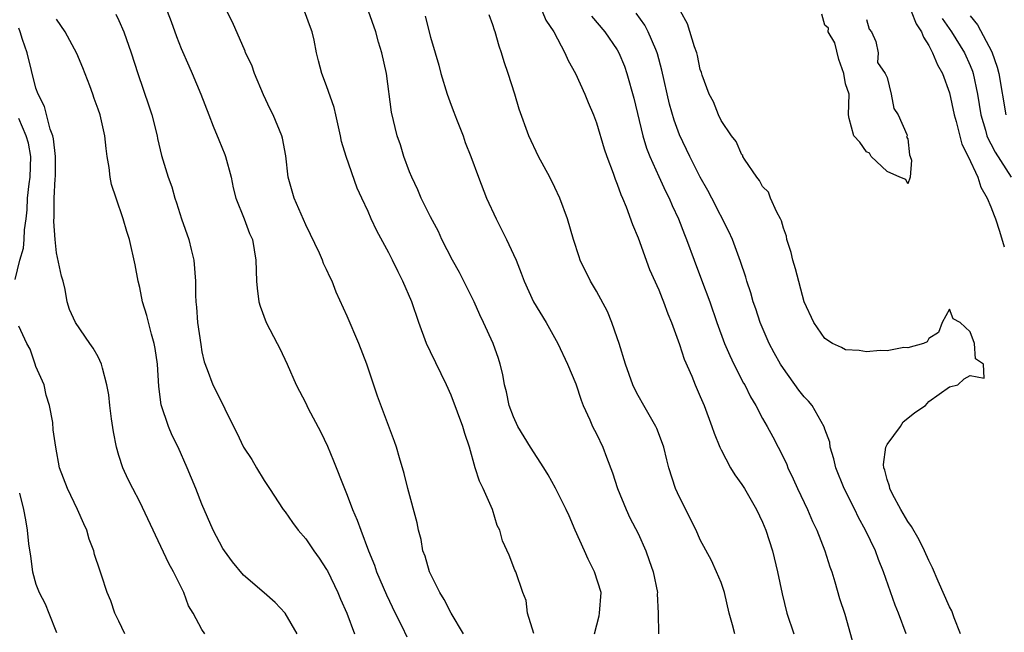
# Model space of a CAD drawing. Units: inches. Extents: x 2613000 to 2616000, y 1515000 to 1518000.
# Drawn here: x 2614095 to 2614190, y 1515373 to 1515432 of the extents above; entities that cross this region are included whole.
import ezdxf

# ---------------------------------------------------------------- set-up
doc = ezdxf.new("R2010")
doc.units = ezdxf.units.IN
doc.header["$MEASUREMENT"] = 0
doc.layers.add('LD26131515_2ft', color=102, linetype='Continuous')

msp = doc.modelspace()

# ---------------------------------------------------------------- linework, layer by layer
at = {"layer": 'LD26131515_2ft'}
for points, elevation in [([(2614122.173, 1515373), (2614121, 1515375.02), (2614120.039, 1515376.039), (2614119, 1515376.963), (2614117, 1515378.672), (2614115.945, 1515379.945), (2614115.16, 1515381), (2614115, 1515381.248), (2614114.079, 1515383), (2614113, 1515385.507), (2614112.413, 1515387), (2614111.579, 1515389), (2614110.691, 1515391), (2614110.129, 1515392.129), (2614109.768, 1515393), (2614109.073, 1515395.073), (2614108.844, 1515396.844), (2614108.708, 1515399), (2614108.501, 1515400.501), (2614108.394, 1515401), (2614108.128, 1515401.872), (2614107.694, 1515403.694), (2614107.284, 1515405), (2614107, 1515406.372), (2614106.848, 1515407), (2614106.576, 1515408.576), (2614106.029, 1515411), (2614105.771, 1515411.77), (2614105.412, 1515413), (2614104.718, 1515415), (2614104.296, 1515416.296), (2614104.163, 1515417), (2614104.045, 1515417.955), (2614103.871, 1515419), (2614103.768, 1515419.768), (2614103.635, 1515421), (2614103.186, 1515423), (2614103, 1515423.549), (2614102.6, 1515424.601), (2614102.483, 1515425), (2614102.184, 1515425.816), (2614101.527, 1515427.527), (2614100.933, 1515428.934), (2614099.816, 1515431), (2614099, 1515432.23)], 7910), ([(2614104.714, 1515432.714), (2614105, 1515432.1), (2614105.473, 1515431), (2614106.166, 1515429), (2614106.812, 1515427), (2614107.894, 1515423.894), (2614108.176, 1515423), (2614108.686, 1515421), (2614108.73, 1515420.73), (2614109.104, 1515419.103), (2614109.735, 1515417), (2614110.091, 1515416.091), (2614110.37, 1515415), (2614110.545, 1515414.545), (2614111.034, 1515413), (2614111.718, 1515411), (2614111.961, 1515410.039), (2614112.201, 1515409), (2614112.363, 1515407), (2614112.371, 1515405.629), (2614112.407, 1515405), (2614112.475, 1515404.475), (2614112.571, 1515403), (2614112.876, 1515400.875), (2614113, 1515400.174), (2614113.217, 1515399.217), (2614113.515, 1515398.485), (2614114.051, 1515397), (2614114.38, 1515396.38), (2614116.028, 1515393), (2614116.365, 1515392.365), (2614117.013, 1515391), (2614117.798, 1515389.798), (2614118.261, 1515389), (2614119, 1515387.777), (2614119.492, 1515387), (2614120.821, 1515385), (2614121, 1515384.767), (2614121.726, 1515383.726), (2614122.267, 1515383), (2614123, 1515382.156), (2614123.784, 1515381), (2614124.294, 1515380.294), (2614125, 1515379.215), (2614125.077, 1515379.077), (2614126.087, 1515377), (2614126.352, 1515376.352), (2614126.959, 1515375), (2614127.693, 1515373)], 7912), ([(2614109.641, 1515433), (2614110.017, 1515432.017), (2614110.55, 1515430.551), (2614111, 1515429.393), (2614111.725, 1515427.725), (2614112.06, 1515427), (2614112.899, 1515425), (2614113.656, 1515423), (2614114.088, 1515421.912), (2614114.609, 1515420.608), (2614115.204, 1515419.204), (2614115.274, 1515419), (2614115.803, 1515417), (2614115.988, 1515415.988), (2614116.265, 1515415), (2614117.07, 1515413), (2614117.584, 1515411.584), (2614117.851, 1515411), (2614118.184, 1515409), (2614118.248, 1515407), (2614118.307, 1515406.307), (2614118.477, 1515405), (2614118.589, 1515404.589), (2614119.197, 1515403), (2614120.255, 1515401), (2614120.501, 1515400.5), (2614121.209, 1515399), (2614122.08, 1515397), (2614123, 1515395.222), (2614123.207, 1515394.793), (2614124.441, 1515392.441), (2614125.089, 1515391.089), (2614125.673, 1515389.673), (2614126.732, 1515387), (2614127, 1515386.359), (2614127.51, 1515385), (2614127.956, 1515383.956), (2614128.296, 1515383), (2614129.054, 1515381), (2614129.615, 1515379.615), (2614129.818, 1515379), (2614130.764, 1515376.764), (2614131.617, 1515375), (2614132.246, 1515373.754), (2614132.732, 1515372.732)], 7914), ([(2614138.177, 1515373), (2614136.988, 1515375), (2614136.317, 1515376.317), (2614135.901, 1515377), (2614134.922, 1515379), (2614134.482, 1515380.482), (2614134.286, 1515381), (2614134.097, 1515382.097), (2614133.853, 1515383), (2614133.724, 1515383.724), (2614132.824, 1515387), (2614132.471, 1515388.471), (2614132.018, 1515389.982), (2614131.746, 1515391), (2614131.557, 1515391.557), (2614129.919, 1515395.918), (2614128.888, 1515399), (2614128.121, 1515401), (2614127, 1515403.615), (2614125.939, 1515405.938), (2614125.54, 1515407), (2614125.349, 1515407.349), (2614125, 1515408.115), (2614124.707, 1515408.707), (2614124.616, 1515409), (2614124.314, 1515409.686), (2614123, 1515412.407), (2614121.88, 1515415), (2614121.302, 1515417), (2614121.076, 1515419.076), (2614120.764, 1515420.764), (2614120.702, 1515421), (2614119.844, 1515423), (2614119.563, 1515423.563), (2614118.928, 1515424.929), (2614118.052, 1515427), (2614117.794, 1515427.794), (2614117.197, 1515429), (2614117.154, 1515429.154), (2614115.951, 1515431.951), (2614115.387, 1515433)], 7916), ([(2614144.951, 1515373.049), (2614144.371, 1515375), (2614144.213, 1515376.213), (2614143.916, 1515377), (2614143.224, 1515379), (2614143.144, 1515379.144), (2614142.579, 1515380.579), (2614141.959, 1515381.959), (2614141.679, 1515383), (2614141.437, 1515383.437), (2614140.996, 1515385), (2614140.098, 1515387), (2614139.726, 1515387.726), (2614139.312, 1515389), (2614138.775, 1515391), (2614138.313, 1515392.313), (2614138.128, 1515393), (2614137.627, 1515394.373), (2614137, 1515396.015), (2614136.568, 1515397), (2614135, 1515400.194), (2614134.625, 1515401), (2614133.88, 1515403), (2614133.218, 1515405), (2614132.362, 1515407), (2614131.885, 1515407.885), (2614131.357, 1515409), (2614131, 1515409.705), (2614129.835, 1515411.835), (2614129.293, 1515413), (2614129, 1515413.702), (2614128.411, 1515415), (2614127.958, 1515415.957), (2614126.888, 1515419), (2614126.449, 1515420.449), (2614126.349, 1515421), (2614125.879, 1515423), (2614125.723, 1515423.723), (2614125, 1515425.796), (2614124.544, 1515427), (2614124.21, 1515428.209), (2614124.027, 1515429), (2614123.802, 1515430.198), (2614123.618, 1515431), (2614123.439, 1515431.439), (2614122.862, 1515433)], 7918), ([(2614150.808, 1515373), (2614151.248, 1515374.752), (2614151.299, 1515375), (2614151.447, 1515377), (2614150.819, 1515379), (2614150.209, 1515380.209), (2614149.834, 1515381), (2614148.956, 1515383), (2614148.382, 1515384.382), (2614148.087, 1515385), (2614147.043, 1515387.043), (2614146.331, 1515388.331), (2614145.919, 1515389), (2614144.639, 1515391), (2614143.431, 1515393), (2614143, 1515393.917), (2614142.596, 1515395), (2614142.331, 1515396.331), (2614142.155, 1515397), (2614141.986, 1515397.986), (2614141.731, 1515399), (2614141.555, 1515399.555), (2614141.042, 1515401), (2614140.129, 1515403), (2614139.749, 1515403.749), (2614139.231, 1515405), (2614137.819, 1515407.82), (2614137.126, 1515409), (2614136.117, 1515411), (2614135.767, 1515411.767), (2614135, 1515413.174), (2614134.411, 1515414.411), (2614134.107, 1515415), (2614133.8, 1515415.8), (2614133.203, 1515417), (2614133, 1515417.516), (2614132.458, 1515419), (2614132.128, 1515420.128), (2614131.812, 1515421), (2614131.264, 1515423.264), (2614130.772, 1515427), (2614130.332, 1515429), (2614130.013, 1515430.013), (2614129.73, 1515431), (2614129.029, 1515433)], 7920), ([(2614134.507, 1515432.507), (2614135, 1515430.5), (2614135.452, 1515429), (2614135.8, 1515427.8), (2614136.013, 1515427), (2614136.601, 1515425), (2614137, 1515423.945), (2614137.274, 1515423.275), (2614137.358, 1515423), (2614137.579, 1515422.421), (2614138.151, 1515421), (2614138.361, 1515420.361), (2614138.898, 1515419), (2614139.627, 1515417), (2614140.412, 1515415), (2614141.329, 1515413), (2614142.343, 1515411), (2614143, 1515409.562), (2614143.249, 1515409), (2614143.747, 1515407.747), (2614144.025, 1515407), (2614144.938, 1515405), (2614146.145, 1515403), (2614147.286, 1515401), (2614148.221, 1515399), (2614149, 1515397.091), (2614149.517, 1515395.517), (2614149.725, 1515395), (2614150.36, 1515393.64), (2614150.63, 1515393), (2614151, 1515392.286), (2614151.614, 1515391), (2614151.95, 1515390.05), (2614152.527, 1515388.527), (2614153.019, 1515387), (2614153.85, 1515385), (2614154.203, 1515384.203), (2614155, 1515382.694), (2614155.747, 1515381), (2614156.085, 1515380.085), (2614156.46, 1515379), (2614156.868, 1515377), (2614156.857, 1515376.857), (2614156.939, 1515375), (2614156.971, 1515373)], 7922), ([(2614164.325, 1515373), (2614164.111, 1515373.889), (2614163.788, 1515375), (2614163.316, 1515377), (2614163, 1515377.947), (2614162.572, 1515379), (2614162.083, 1515380.083), (2614161, 1515382.083), (2614160.596, 1515383), (2614159, 1515386.173), (2614158.626, 1515387), (2614157.981, 1515389), (2614157.776, 1515389.776), (2614157.489, 1515391), (2614157.363, 1515391.363), (2614156.807, 1515392.807), (2614156.718, 1515393), (2614155.549, 1515395), (2614155, 1515395.977), (2614154.654, 1515396.654), (2614154.506, 1515397), (2614153.801, 1515399), (2614153.186, 1515401), (2614153, 1515401.535), (2614152.483, 1515403), (2614152.054, 1515404.054), (2614151, 1515406.028), (2614150.416, 1515407), (2614149.438, 1515409), (2614149.32, 1515409.32), (2614148.791, 1515411), (2614148.199, 1515413), (2614147.459, 1515415), (2614147, 1515416.007), (2614146.492, 1515417), (2614145.421, 1515419), (2614144.487, 1515421), (2614143.566, 1515423.566), (2614143.148, 1515425), (2614142.498, 1515427), (2614142.117, 1515428.118), (2614141.861, 1515429), (2614141.638, 1515429.638), (2614141.24, 1515431), (2614141.168, 1515431.168), (2614141, 1515431.692), (2614140.647, 1515432.646)], 7924), ([(2614145.753, 1515433), (2614146.133, 1515432.133), (2614146.892, 1515431), (2614147.937, 1515429), (2614148.258, 1515428.258), (2614148.968, 1515427), (2614149.88, 1515425), (2614150.194, 1515424.194), (2614150.715, 1515423), (2614151, 1515422.236), (2614151.731, 1515419.731), (2614151.988, 1515419), (2614152.606, 1515417.394), (2614152.807, 1515416.807), (2614153, 1515416.349), (2614153.333, 1515415.332), (2614153.497, 1515415), (2614153.861, 1515414.139), (2614154.459, 1515412.46), (2614155, 1515411.176), (2614156.104, 1515408.104), (2614157, 1515406.147), (2614157.319, 1515405.319), (2614157.467, 1515405), (2614157.857, 1515403.857), (2614158.222, 1515403), (2614159, 1515400.892), (2614159.46, 1515399.46), (2614160.171, 1515397.829), (2614160.505, 1515397), (2614161, 1515395.876), (2614161.361, 1515395), (2614162.111, 1515393), (2614162.334, 1515392.334), (2614162.88, 1515391), (2614163, 1515390.735), (2614163.922, 1515389), (2614164.318, 1515388.318), (2614165, 1515387.406), (2614165.254, 1515387), (2614166.423, 1515385), (2614167, 1515383.775), (2614167.319, 1515383), (2614167.944, 1515381), (2614168.432, 1515379), (2614168.884, 1515376.884), (2614169.328, 1515375), (2614169.996, 1515373)], 7926), ([(2614150.514, 1515432.514), (2614151.796, 1515431), (2614153, 1515429.263), (2614153.157, 1515429), (2614153.689, 1515427.689), (2614153.936, 1515427), (2614154.603, 1515424.603), (2614155.457, 1515421), (2614155.811, 1515419.811), (2614156.123, 1515419), (2614157, 1515417.068), (2614157.66, 1515415.661), (2614158.001, 1515415), (2614158.289, 1515414.289), (2614158.896, 1515413), (2614159.471, 1515411.471), (2614159.667, 1515411), (2614160.395, 1515409), (2614161.121, 1515407.121), (2614161.906, 1515405), (2614162.603, 1515403), (2614163.344, 1515401), (2614163.833, 1515399.833), (2614164.236, 1515399), (2614165.176, 1515397.176), (2614165.281, 1515397), (2614165.847, 1515395.847), (2614166.356, 1515395), (2614167, 1515393.76), (2614167.431, 1515393), (2614167.978, 1515391.978), (2614169, 1515389.995), (2614169.322, 1515389.322), (2614169.444, 1515389), (2614169.945, 1515387.945), (2614170.361, 1515387), (2614171.312, 1515385), (2614171.823, 1515383.822), (2614172.217, 1515383), (2614173.01, 1515381), (2614173.482, 1515379.482), (2614173.662, 1515379), (2614173.962, 1515378.038), (2614174.417, 1515376.417), (2614174.912, 1515374.911), (2614175.797, 1515371.796)], 7928), ([(2614180.818, 1515373), (2614180.081, 1515375), (2614179.769, 1515375.769), (2614178.645, 1515379), (2614178.174, 1515380.174), (2614177.865, 1515381), (2614176.925, 1515383), (2614176.238, 1515384.238), (2614175.87, 1515385), (2614174.858, 1515387), (2614174.048, 1515389), (2614173.87, 1515389.87), (2614173.509, 1515391), (2614173.465, 1515391.465), (2614173, 1515392.739), (2614172.941, 1515392.941), (2614171.761, 1515395), (2614171.421, 1515395.421), (2614171, 1515395.853), (2614170.5, 1515396.501), (2614169, 1515398.563), (2614168.723, 1515399), (2614168.101, 1515400.101), (2614167.626, 1515401), (2614166.772, 1515403), (2614166.34, 1515404.34), (2614166.105, 1515405), (2614165.861, 1515405.861), (2614165.479, 1515407), (2614165.374, 1515407.374), (2614164.881, 1515408.881), (2614164.099, 1515411), (2614163.759, 1515411.759), (2614162.117, 1515415), (2614161.733, 1515415.733), (2614161, 1515417.02), (2614159.978, 1515419), (2614159, 1515421.072), (2614158.492, 1515422.492), (2614158.043, 1515424.043), (2614157.307, 1515427.307), (2614156.881, 1515428.881), (2614156.844, 1515429), (2614156.705, 1515429.295), (2614155.979, 1515431), (2614155.652, 1515431.652), (2614154.809, 1515432.808)], 7930), ([(2614186.076, 1515373), (2614185.451, 1515374.549), (2614185.216, 1515375.216), (2614185, 1515375.622), (2614183.904, 1515378.096), (2614183.366, 1515379.366), (2614183, 1515380.087), (2614182.606, 1515381), (2614182.069, 1515382.069), (2614181.35, 1515383.35), (2614181, 1515383.83), (2614180.31, 1515385), (2614179.522, 1515386.478), (2614179.26, 1515387), (2614179.227, 1515387.227), (2614179, 1515387.899), (2614178.772, 1515388.772), (2614178.683, 1515389), (2614178.658, 1515389.342), (2614178.882, 1515391), (2614179, 1515391.248), (2614180.278, 1515393), (2614180.547, 1515393.453), (2614181, 1515393.79), (2614181.668, 1515394.332), (2614182.689, 1515395), (2614183, 1515395.406), (2614185, 1515396.811), (2614185.792, 1515397), (2614186.416, 1515397.584), (2614187, 1515397.898), (2614188.343, 1515397.657), (2614188.283, 1515399), (2614187.506, 1515399.505), (2614187.412, 1515401), (2614187, 1515402.099), (2614186.035, 1515403), (2614185.362, 1515403.362), (2614185, 1515404.288), (2614184.285, 1515403), (2614183.955, 1515402.045), (2614183, 1515401.47), (2614182.851, 1515401.148), (2614182.509, 1515401), (2614181, 1515400.554), (2614180.595, 1515400.595), (2614179, 1515400.265), (2614178.319, 1515400.319), (2614177, 1515400.17), (2614176.306, 1515400.306), (2614175, 1515400.368), (2614174.607, 1515400.607), (2614173.736, 1515401), (2614173, 1515401.452), (2614171.938, 1515403), (2614171.004, 1515405), (2614170.182, 1515408.182), (2614169.904, 1515409), (2614169.754, 1515409.754), (2614169.349, 1515411), (2614169.312, 1515411.312), (2614169, 1515412.091), (2614168.815, 1515412.815), (2614168.727, 1515413), (2614168.37, 1515413.63), (2614167.768, 1515415), (2614167.566, 1515415.566), (2614167, 1515416.121), (2614166.698, 1515416.698), (2614166.457, 1515417), (2614165.253, 1515418.747), (2614165.106, 1515419), (2614165.083, 1515419.083), (2614165, 1515419.151), (2614164.441, 1515420.441), (2614164.002, 1515421), (2614163, 1515422.474), (2614162.744, 1515423), (2614162.27, 1515424.27), (2614161.861, 1515425), (2614161.177, 1515426.823), (2614161.104, 1515427.104), (2614161, 1515427.38), (2614160.74, 1515428.74), (2614160.662, 1515429), (2614160.451, 1515429.549), (2614159.776, 1515431.776), (2614159.077, 1515433)], 7932), ([(2614177, 1515432.184), (2614177.268, 1515431.268), (2614177.493, 1515431), (2614177.92, 1515430.08), (2614178.129, 1515429), (2614178.059, 1515428.059), (2614178.811, 1515427), (2614179, 1515426.624), (2614179.377, 1515425), (2614179.627, 1515423.627), (2614180.049, 1515423), (2614180.896, 1515421.104), (2614180.91, 1515421), (2614180.859, 1515420.859), (2614181, 1515420.701), (2614181.151, 1515419.151), (2614181.226, 1515419), (2614181.352, 1515418.648), (2614181.227, 1515417), (2614181, 1515416.352), (2614180.797, 1515416.797), (2614180.214, 1515417), (2614179, 1515417.57), (2614177.451, 1515419), (2614177.307, 1515419.307), (2614177, 1515419.454), (2614176.37, 1515420.37), (2614175.774, 1515421), (2614175.343, 1515422.657), (2614175.274, 1515423), (2614175.324, 1515425), (2614175, 1515426.001), (2614174.829, 1515427), (2614174.333, 1515428.333), (2614173.946, 1515429.946), (2614173.322, 1515431), (2614173.363, 1515431.363), (2614173, 1515431.655), (2614172.704, 1515432.704)], 7932), ([(2614181.307, 1515433), (2614181.792, 1515431.792), (2614182.318, 1515431), (2614182.484, 1515430.484), (2614183, 1515429.701), (2614183.375, 1515429), (2614183.837, 1515427.837), (2614184.332, 1515427), (2614185, 1515425.145), (2614185.444, 1515423), (2614185.639, 1515422.361), (2614186.179, 1515420.179), (2614186.796, 1515419), (2614187.719, 1515417), (2614188.032, 1515416.032), (2614188.644, 1515415), (2614189, 1515414.162), (2614189.3, 1515413.3), (2614189.428, 1515413), (2614189.815, 1515411.815), (2614190.284, 1515410.284)], 7934), ([(2614184.308, 1515432.308), (2614185.196, 1515431), (2614186.442, 1515429), (2614187, 1515427.768), (2614187.224, 1515427.224), (2614187.293, 1515427), (2614187.687, 1515425), (2614188.011, 1515423), (2614188.474, 1515421.526), (2614188.615, 1515421), (2614188.715, 1515420.715), (2614189, 1515420.223), (2614189.414, 1515419.414), (2614190.957, 1515417)], 7936), ([(2614187, 1515432.543), (2614187.698, 1515431.698), (2614189.078, 1515429.078), (2614189.597, 1515427.597), (2614189.741, 1515427), (2614190.427, 1515423)], 7938), ([(2614113.284, 1515373), (2614113, 1515373.423), (2614112.143, 1515375), (2614111.713, 1515375.713), (2614111.262, 1515377), (2614110.242, 1515379), (2614109.796, 1515379.796), (2614107, 1515385.721), (2614106.334, 1515387), (2614105.897, 1515387.897), (2614105.388, 1515389), (2614105, 1515390.189), (2614104.765, 1515391), (2614104.476, 1515392.476), (2614104.288, 1515393.712), (2614104.118, 1515395), (2614104.035, 1515396.035), (2614103.829, 1515397), (2614103.403, 1515398.597), (2614103.328, 1515399), (2614103, 1515399.714), (2614102.534, 1515400.534), (2614102.192, 1515401), (2614100.805, 1515403), (2614100.244, 1515404.244), (2614100.022, 1515405), (2614099.814, 1515406.186), (2614099.623, 1515407), (2614099.477, 1515407.477), (2614099, 1515409.722), (2614098.866, 1515411), (2614098.738, 1515412.738), (2614098.777, 1515413.224), (2614098.759, 1515415), (2614098.855, 1515416.855), (2614098.883, 1515417.117), (2614098.897, 1515419), (2614098.708, 1515420.708), (2614098.631, 1515421), (2614098.374, 1515421.626), (2614097.827, 1515423.827), (2614097.218, 1515425), (2614097, 1515425.586), (2614096.174, 1515429), (2614095.716, 1515430.284), (2614095.492, 1515431), (2614095.357, 1515431.357)], 7908), ([(2614095, 1515407.153), (2614095.463, 1515409), (2614095.82, 1515410.18), (2614095.877, 1515411), (2614095.919, 1515411.919), (2614096.059, 1515413), (2614096.147, 1515413.853), (2614096.203, 1515415), (2614096.351, 1515416.351), (2614096.446, 1515417), (2614096.5, 1515419), (2614096.289, 1515420.289), (2614096.074, 1515421), (2614095.349, 1515422.651)], 7906), ([(2614105.566, 1515373), (2614105, 1515374.242), (2614104.611, 1515375), (2614104.206, 1515376.206), (2614103.869, 1515377), (2614103.329, 1515378.67), (2614103.153, 1515379.153), (2614102.656, 1515380.656), (2614102.577, 1515381), (2614102.13, 1515382.129), (2614101.893, 1515383), (2614101.606, 1515383.606), (2614101.018, 1515385), (2614100.036, 1515387), (2614099.286, 1515389), (2614098.91, 1515391), (2614098.679, 1515392.679), (2614098.618, 1515393.382), (2614098.302, 1515395), (2614098.004, 1515396.004), (2614097.786, 1515397), (2614097, 1515398.758), (2614096.934, 1515399), (2614096.441, 1515400.441), (2614096.129, 1515401), (2614095.36, 1515402.641)], 7906), ([(2614095.42, 1515386.58), (2614095.8, 1515385), (2614096, 1515384), (2614096.174, 1515383), (2614096.3, 1515381.7), (2614096.493, 1515380.493), (2614096.687, 1515379), (2614097, 1515377.81), (2614097.305, 1515377), (2614097.906, 1515375.907), (2614098.242, 1515375), (2614099, 1515373.159)], 7904)]:
    msp.add_lwpolyline(points, dxfattribs=dict(at, elevation=elevation))

doc.saveas('drawing.dxf')
